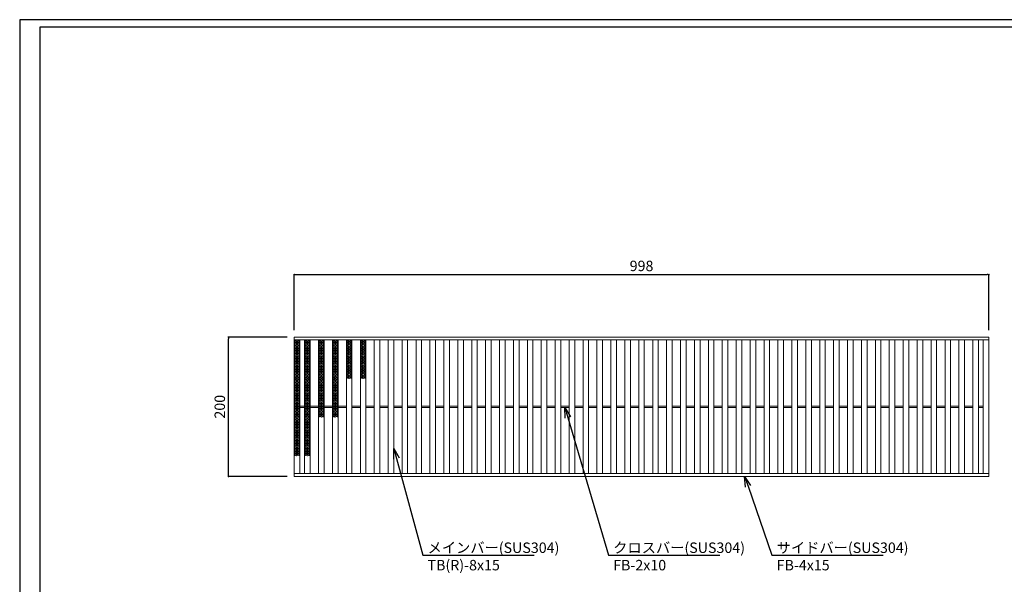
# Model space of a CAD drawing. Extents: x 0 to 431, y 0 to 305.
# Drawn here: x 0 to 283, y 143 to 305 of the extents above; entities that cross this region are included whole.
import ezdxf
from ezdxf import colors
from ezdxf.entities.mleader import LeaderData, LeaderLine
from ezdxf.math import Vec2, Vec3

# ---------------------------------------------------------------- set-up
doc = ezdxf.new("R2010")
doc.units = 0
doc.header["$MEASUREMENT"] = 0
doc.layers.get('0').update_dxf_attribs({"linetype": 'CONTINUOUS'})
doc.layers.get('Defpoints').update_dxf_attribs({"linetype": 'CONTINUOUS'})
doc.layers.add('A1FRAME', color=7, linetype='CONTINUOUS')
doc.layers.add('寸法', color=4, linetype='CONTINUOUS', lineweight=5)
doc.layers.add('蓋', color=3, linetype='CONTINUOUS', lineweight=5)
doc.styles.get("Standard").update_dxf_attribs({"font": 'txt.shx', "width": 0.8, "bigfont": 'bigfont.shx'})
doc.dimstyles.new('単品1-5', dxfattribs={"dimtxt": 3, "dimasz": 0.5, "dimexe": 0, "dimexo": 2, "dimgap": 1, "dimtad": 1, "dimlfac": 5, "dimdsep": 46, "dimtxsty": 'Standard', "dimblk": 'DOT', "dimcen": 0.09, "dimadec": 0, "dimazin": 2, "dimtfac": 1, "dimtmove": 0, "dimatfit": 3, "dimldrblk": 'OPEN30', "dimfxl": 0, "dimtolj": 1, "dimtzin": 0, "dimarcsym": 0})

# ---------------------------------------------------------------- blocks, each defined once
blk = doc.blocks.new('_Dot')
at = {"color": 0, "linetype": 'ByBlock', "lineweight": -2}
blk.add_line((-0.5, 0), (-1, 0), dxfattribs=at)
at = {"color": 0, "linetype": 'ByBlock', "const_width": 0.5}
blk.add_lwpolyline([(-0.25, 0, 1), (0.25, 0, 1)], format="xyb", close=True, dxfattribs=at)
blk = doc.blocks.new('*D20')
at = {"layer": 'Defpoints', "color": 0}
for p in [(59.99, 214.17), (78.88, 214.17), (78.88, 174.17)]:
    blk.add_point(p, dxfattribs=at)
at = {"layer": '寸法', "color": 0, "lineweight": -2}
for p, q in [((76.88, 214.17), (59.99, 214.17)), ((59.99, 174.67), (59.99, 213.67)), ((76.88, 174.17), (59.99, 174.17))]:
    blk.add_line(p, q, dxfattribs=at)
at = {"layer": '寸法', "color": 0, "lineweight": -2, "xscale": 0.5, "yscale": 0.5, "zscale": 0.5}
for p, rotation in [((59.99, 214.17), 90), ((59.99, 174.17), 270)]:
    blk.add_blockref('_Dot', p, dxfattribs=dict(at, rotation=rotation))
at = {"layer": '寸法', "color": 0, "insert": (57.49, 194.17), "char_height": 3, "attachment_point": 5, "rotation": 90}
blk.add_mtext('\\A1;200', dxfattribs=at)
blk = doc.blocks.new('_Open30')
at = {"color": 0, "linetype": 'ByBlock', "lineweight": -2}
for p, q in [((-1, 0.268), (0, 0)), ((0, 0), (-1, -0.268)), ((0, 0), (-1, 0))]:
    blk.add_line(p, q, dxfattribs=at)
blk = doc.blocks.new('*D21')
at = {"layer": 'Defpoints', "color": 0}
for p in [(278.48, 232.1), (78.88, 214.17), (278.48, 214.17)]:
    blk.add_point(p, dxfattribs=at)
at = {"layer": '寸法', "color": 0, "lineweight": -2}
for p, q in [((78.88, 216.17), (78.88, 232.1)), ((79.38, 232.1), (277.98, 232.1)), ((278.48, 216.17), (278.48, 232.1))]:
    blk.add_line(p, q, dxfattribs=at)
at = {"layer": '寸法', "color": 0, "lineweight": -2, "xscale": 0.5, "yscale": 0.5, "zscale": 0.5, "rotation": 180}
blk.add_blockref('_Dot', (78.88, 232.1), dxfattribs=at)
at = {"layer": '寸法', "color": 0, "lineweight": -2, "xscale": 0.5, "yscale": 0.5, "zscale": 0.5}
blk.add_blockref('_Dot', (278.48, 232.1), dxfattribs=at)
at = {"layer": '寸法', "color": 0, "insert": (178.68, 234.6), "char_height": 3, "attachment_point": 5}
blk.add_mtext('\\A1;998', dxfattribs=at)
blk = doc.blocks.new('*U38')
at = {"layer": '蓋', "linetype": 'Continuous'}
for p, q in [((0, 5.54), (-0.8, 5.08)), ((-0.8, 5.54), (0.8, 4.62)), ((0.8, 5.54), (-0.8, 4.62)), ((-0.8, 5.08), (0.8, 4.16)), ((0.8, 5.08), (-0.8, 4.16)), ((0.8, 4.62), (-0.8, 3.7)), ((-0.8, 4.62), (0.8, 3.7)), ((0.8, 4.16), (-0.8, 3.23)), ((-0.8, 4.16), (0.8, 3.23)), ((0.8, 3.7), (-0.8, 2.77)), ((-0.8, 3.7), (0.8, 2.77)), ((-0.8, 3.23), (0.8, 2.31)), ((0.8, 3.23), (-0.8, 2.31)), ((0, 5.54), (0.8, 5.08)), ((-0.8, 2.77), (0.8, 1.85)), ((0.8, 2.77), (-0.8, 1.85)), ((0.8, 2.31), (-0.8, 1.39)), ((-0.8, 2.31), (0.8, 1.39)), ((0.8, 1.85), (-0.8, 0.92)), ((-0.8, 1.85), (0.8, 0.92)), ((0.8, 1.39), (-0.8, 0.46)), ((-0.8, 1.39), (0.8, 0.46)), ((0.8, 0.92), (-0.8, 0)), ((-0.8, 0.92), (0.8, 0)), ((0.8, 0.46), (-0.8, -0.46)), ((-0.8, 0.46), (0.8, -0.46)), ((0.8, 0), (-0.8, -0.92)), ((-0.8, 0), (0.8, -0.92)), ((0.8, -0.46), (-0.8, -1.39)), ((-0.8, -0.46), (0.8, -1.39)), ((0.8, -0.92), (-0.8, -1.85)), ((-0.8, -0.92), (0.8, -1.85)), ((0.8, -1.39), (-0.8, -2.31)), ((-0.8, -1.39), (0.8, -2.31)), ((0.8, -1.85), (-0.8, -2.77)), ((-0.8, -1.85), (0.8, -2.77)), ((0.8, -2.31), (-0.8, -3.23)), ((-0.8, -2.31), (0.8, -3.23)), ((0.8, -2.77), (-0.8, -3.7)), ((-0.8, -2.77), (0.8, -3.7)), ((0.8, -3.23), (-0.8, -4.16)), ((-0.8, -3.23), (0.8, -4.16)), ((0.8, -3.7), (-0.8, -4.62)), ((-0.8, -3.7), (0.8, -4.62)), ((0.8, -4.16), (-0.8, -5.08)), ((-0.8, -4.16), (0.8, -5.08)), ((0.8, -4.62), (-0.8, -5.54)), ((-0.8, -4.62), (0.8, -5.54)), ((-0.8, -5.08), (0, -5.54)), ((0.8, -5.08), (0, -5.54))]:
    blk.add_line(p, q, dxfattribs=at)
blk = doc.blocks.new('*U31')
at = {"layer": '蓋', "color": 0, "linetype": 'ByBlock', "lineweight": -2}
for p in [(0, 0), (0, -11.09)]:
    blk.add_blockref('*U38', p, dxfattribs=at)
blk = doc.blocks.new('*U33')
at = {"layer": '蓋', "linetype": 'Continuous'}
for p, q in [((0, 5.54), (-0.8, 5.08)), ((-0.8, 5.54), (0.8, 4.62)), ((0.8, 5.54), (-0.8, 4.62)), ((-0.8, 5.08), (0.8, 4.16)), ((0.8, 5.08), (-0.8, 4.16)), ((0.8, 4.62), (-0.8, 3.7)), ((-0.8, 4.62), (0.8, 3.7)), ((0.8, 4.16), (-0.8, 3.23)), ((-0.8, 4.16), (0.8, 3.23)), ((0.8, 3.7), (-0.8, 2.77)), ((-0.8, 3.7), (0.8, 2.77)), ((-0.8, 3.23), (0.8, 2.31)), ((0.8, 3.23), (-0.8, 2.31)), ((0, 5.54), (0.8, 5.08)), ((-0.8, 2.77), (0.8, 1.85)), ((0.8, 2.77), (-0.8, 1.85)), ((0.8, 2.31), (-0.8, 1.39)), ((-0.8, 2.31), (0.8, 1.39)), ((0.8, 1.85), (-0.8, 0.92)), ((-0.8, 1.85), (0.8, 0.92)), ((0.8, 1.39), (-0.8, 0.46)), ((-0.8, 1.39), (0.8, 0.46)), ((0.8, 0.92), (-0.8, 0)), ((-0.8, 0.92), (0.8, 0)), ((0.8, 0.46), (-0.8, -0.46)), ((-0.8, 0.46), (0.8, -0.46)), ((0.8, 0), (-0.8, -0.92)), ((-0.8, 0), (0.8, -0.92)), ((0.8, -0.46), (-0.8, -1.39)), ((-0.8, -0.46), (0.8, -1.39)), ((0.8, -0.92), (-0.8, -1.85)), ((-0.8, -0.92), (0.8, -1.85)), ((0.8, -1.39), (-0.8, -2.31)), ((-0.8, -1.39), (0.8, -2.31)), ((0.8, -1.85), (-0.8, -2.77)), ((-0.8, -1.85), (0.8, -2.77)), ((0.8, -2.31), (-0.8, -3.23)), ((-0.8, -2.31), (0.8, -3.23)), ((0.8, -2.77), (-0.8, -3.7)), ((-0.8, -2.77), (0.8, -3.7)), ((0.8, -3.23), (-0.8, -4.16)), ((-0.8, -3.23), (0.8, -4.16)), ((0.8, -3.7), (-0.8, -4.62)), ((-0.8, -3.7), (0.8, -4.62)), ((0.8, -4.16), (-0.8, -5.08)), ((-0.8, -4.16), (0.8, -5.08)), ((0.8, -4.62), (-0.8, -5.54)), ((-0.8, -4.62), (0.8, -5.54)), ((-0.8, -5.08), (0, -5.54)), ((0.8, -5.08), (0, -5.54))]:
    blk.add_line(p, q, dxfattribs=at)
blk = doc.blocks.new('*U32')
at = {"layer": '蓋', "color": 0, "linetype": 'ByBlock', "lineweight": -2}
for p in [(0, 0), (0, -11.09)]:
    blk.add_blockref('*U33', p, dxfattribs=at)
blk = doc.blocks.new('*U28')
at = {"layer": '蓋', "linetype": 'Continuous'}
for p, q in [((0, 5.54), (-0.8, 5.08)), ((-0.8, 5.54), (0.8, 4.62)), ((0.8, 5.54), (-0.8, 4.62)), ((-0.8, 5.08), (0.8, 4.16)), ((0.8, 5.08), (-0.8, 4.16)), ((0.8, 4.62), (-0.8, 3.7)), ((-0.8, 4.62), (0.8, 3.7)), ((0.8, 4.16), (-0.8, 3.23)), ((-0.8, 4.16), (0.8, 3.23)), ((0.8, 3.7), (-0.8, 2.77)), ((-0.8, 3.7), (0.8, 2.77)), ((-0.8, 3.23), (0.8, 2.31)), ((0.8, 3.23), (-0.8, 2.31)), ((0, 5.54), (0.8, 5.08)), ((-0.8, 2.77), (0.8, 1.85)), ((0.8, 2.77), (-0.8, 1.85)), ((0.8, 2.31), (-0.8, 1.39)), ((-0.8, 2.31), (0.8, 1.39)), ((0.8, 1.85), (-0.8, 0.92)), ((-0.8, 1.85), (0.8, 0.92)), ((0.8, 1.39), (-0.8, 0.46)), ((-0.8, 1.39), (0.8, 0.46)), ((0.8, 0.92), (-0.8, 0)), ((-0.8, 0.92), (0.8, 0)), ((0.8, 0.46), (-0.8, -0.46)), ((-0.8, 0.46), (0.8, -0.46)), ((0.8, 0), (-0.8, -0.92)), ((-0.8, 0), (0.8, -0.92)), ((0.8, -0.46), (-0.8, -1.39)), ((-0.8, -0.46), (0.8, -1.39)), ((0.8, -0.92), (-0.8, -1.85)), ((-0.8, -0.92), (0.8, -1.85)), ((0.8, -1.39), (-0.8, -2.31)), ((-0.8, -1.39), (0.8, -2.31)), ((0.8, -1.85), (-0.8, -2.77)), ((-0.8, -1.85), (0.8, -2.77)), ((0.8, -2.31), (-0.8, -3.23)), ((-0.8, -2.31), (0.8, -3.23)), ((0.8, -2.77), (-0.8, -3.7)), ((-0.8, -2.77), (0.8, -3.7)), ((0.8, -3.23), (-0.8, -4.16)), ((-0.8, -3.23), (0.8, -4.16)), ((0.8, -3.7), (-0.8, -4.62)), ((-0.8, -3.7), (0.8, -4.62)), ((0.8, -4.16), (-0.8, -5.08)), ((-0.8, -4.16), (0.8, -5.08)), ((0.8, -4.62), (-0.8, -5.54)), ((-0.8, -4.62), (0.8, -5.54)), ((-0.8, -5.08), (0, -5.54)), ((0.8, -5.08), (0, -5.54))]:
    blk.add_line(p, q, dxfattribs=at)
blk = doc.blocks.new('*U27')
at = {"layer": '蓋', "color": 0, "linetype": 'ByBlock', "lineweight": -2}
blk.add_blockref('*U28', (0, 0), dxfattribs=at)
blk = doc.blocks.new('*U37')
at = {"layer": '蓋', "linetype": 'Continuous'}
for p, q in [((0, 5.54), (-0.8, 5.08)), ((-0.8, 5.54), (0.8, 4.62)), ((0.8, 5.54), (-0.8, 4.62)), ((-0.8, 5.08), (0.8, 4.16)), ((0.8, 5.08), (-0.8, 4.16)), ((0.8, 4.62), (-0.8, 3.7)), ((-0.8, 4.62), (0.8, 3.7)), ((0.8, 4.16), (-0.8, 3.23)), ((-0.8, 4.16), (0.8, 3.23)), ((0.8, 3.7), (-0.8, 2.77)), ((-0.8, 3.7), (0.8, 2.77)), ((-0.8, 3.23), (0.8, 2.31)), ((0.8, 3.23), (-0.8, 2.31)), ((0, 5.54), (0.8, 5.08)), ((-0.8, 2.77), (0.8, 1.85)), ((0.8, 2.77), (-0.8, 1.85)), ((0.8, 2.31), (-0.8, 1.39)), ((-0.8, 2.31), (0.8, 1.39)), ((0.8, 1.85), (-0.8, 0.92)), ((-0.8, 1.85), (0.8, 0.92)), ((0.8, 1.39), (-0.8, 0.46)), ((-0.8, 1.39), (0.8, 0.46)), ((0.8, 0.92), (-0.8, 0)), ((-0.8, 0.92), (0.8, 0)), ((0.8, 0.46), (-0.8, -0.46)), ((-0.8, 0.46), (0.8, -0.46)), ((0.8, 0), (-0.8, -0.92)), ((-0.8, 0), (0.8, -0.92)), ((0.8, -0.46), (-0.8, -1.39)), ((-0.8, -0.46), (0.8, -1.39)), ((0.8, -0.92), (-0.8, -1.85)), ((-0.8, -0.92), (0.8, -1.85)), ((0.8, -1.39), (-0.8, -2.31)), ((-0.8, -1.39), (0.8, -2.31)), ((0.8, -1.85), (-0.8, -2.77)), ((-0.8, -1.85), (0.8, -2.77)), ((0.8, -2.31), (-0.8, -3.23)), ((-0.8, -2.31), (0.8, -3.23)), ((0.8, -2.77), (-0.8, -3.7)), ((-0.8, -2.77), (0.8, -3.7)), ((0.8, -3.23), (-0.8, -4.16)), ((-0.8, -3.23), (0.8, -4.16)), ((0.8, -3.7), (-0.8, -4.62)), ((-0.8, -3.7), (0.8, -4.62)), ((0.8, -4.16), (-0.8, -5.08)), ((-0.8, -4.16), (0.8, -5.08)), ((0.8, -4.62), (-0.8, -5.54)), ((-0.8, -4.62), (0.8, -5.54)), ((-0.8, -5.08), (0, -5.54)), ((0.8, -5.08), (0, -5.54))]:
    blk.add_line(p, q, dxfattribs=at)
blk = doc.blocks.new('*U35')
at = {"layer": '蓋', "color": 0, "linetype": 'ByBlock', "lineweight": -2}
blk.add_blockref('*U37', (0, 0), dxfattribs=at)
blk = doc.blocks.new('*U36')
at = {"layer": '蓋', "linetype": 'Continuous'}
for p, q in [((0, 5.54), (-0.8, 5.08)), ((-0.8, 5.54), (0.8, 4.62)), ((0.8, 5.54), (-0.8, 4.62)), ((-0.8, 5.08), (0.8, 4.16)), ((0.8, 5.08), (-0.8, 4.16)), ((0.8, 4.62), (-0.8, 3.7)), ((-0.8, 4.62), (0.8, 3.7)), ((0.8, 4.16), (-0.8, 3.23)), ((-0.8, 4.16), (0.8, 3.23)), ((0.8, 3.7), (-0.8, 2.77)), ((-0.8, 3.7), (0.8, 2.77)), ((-0.8, 3.23), (0.8, 2.31)), ((0.8, 3.23), (-0.8, 2.31)), ((0, 5.54), (0.8, 5.08)), ((-0.8, 2.77), (0.8, 1.85)), ((0.8, 2.77), (-0.8, 1.85)), ((0.8, 2.31), (-0.8, 1.39)), ((-0.8, 2.31), (0.8, 1.39)), ((0.8, 1.85), (-0.8, 0.92)), ((-0.8, 1.85), (0.8, 0.92)), ((0.8, 1.39), (-0.8, 0.46)), ((-0.8, 1.39), (0.8, 0.46)), ((0.8, 0.92), (-0.8, 0)), ((-0.8, 0.92), (0.8, 0)), ((0.8, 0.46), (-0.8, -0.46)), ((-0.8, 0.46), (0.8, -0.46)), ((0.8, 0), (-0.8, -0.92)), ((-0.8, 0), (0.8, -0.92)), ((0.8, -0.46), (-0.8, -1.39)), ((-0.8, -0.46), (0.8, -1.39)), ((0.8, -0.92), (-0.8, -1.85)), ((-0.8, -0.92), (0.8, -1.85)), ((0.8, -1.39), (-0.8, -2.31)), ((-0.8, -1.39), (0.8, -2.31)), ((0.8, -1.85), (-0.8, -2.77)), ((-0.8, -1.85), (0.8, -2.77)), ((0.8, -2.31), (-0.8, -3.23)), ((-0.8, -2.31), (0.8, -3.23)), ((0.8, -2.77), (-0.8, -3.7)), ((-0.8, -2.77), (0.8, -3.7)), ((0.8, -3.23), (-0.8, -4.16)), ((-0.8, -3.23), (0.8, -4.16)), ((0.8, -3.7), (-0.8, -4.62)), ((-0.8, -3.7), (0.8, -4.62)), ((0.8, -4.16), (-0.8, -5.08)), ((-0.8, -4.16), (0.8, -5.08)), ((0.8, -4.62), (-0.8, -5.54)), ((-0.8, -4.62), (0.8, -5.54)), ((-0.8, -5.08), (0, -5.54)), ((0.8, -5.08), (0, -5.54))]:
    blk.add_line(p, q, dxfattribs=at)
blk = doc.blocks.new('*U29')
at = {"layer": '蓋', "color": 0, "linetype": 'ByBlock', "lineweight": -2}
for p in [(0, 0), (0, -11.09), (0, -22.17)]:
    blk.add_blockref('*U36', p, dxfattribs=at)
blk = doc.blocks.new('*U34')
at = {"layer": '蓋', "linetype": 'Continuous'}
for p, q in [((0, 5.54), (-0.8, 5.08)), ((-0.8, 5.54), (0.8, 4.62)), ((0.8, 5.54), (-0.8, 4.62)), ((-0.8, 5.08), (0.8, 4.16)), ((0.8, 5.08), (-0.8, 4.16)), ((0.8, 4.62), (-0.8, 3.7)), ((-0.8, 4.62), (0.8, 3.7)), ((0.8, 4.16), (-0.8, 3.23)), ((-0.8, 4.16), (0.8, 3.23)), ((0.8, 3.7), (-0.8, 2.77)), ((-0.8, 3.7), (0.8, 2.77)), ((-0.8, 3.23), (0.8, 2.31)), ((0.8, 3.23), (-0.8, 2.31)), ((0, 5.54), (0.8, 5.08)), ((-0.8, 2.77), (0.8, 1.85)), ((0.8, 2.77), (-0.8, 1.85)), ((0.8, 2.31), (-0.8, 1.39)), ((-0.8, 2.31), (0.8, 1.39)), ((0.8, 1.85), (-0.8, 0.92)), ((-0.8, 1.85), (0.8, 0.92)), ((0.8, 1.39), (-0.8, 0.46)), ((-0.8, 1.39), (0.8, 0.46)), ((0.8, 0.92), (-0.8, 0)), ((-0.8, 0.92), (0.8, 0)), ((0.8, 0.46), (-0.8, -0.46)), ((-0.8, 0.46), (0.8, -0.46)), ((0.8, 0), (-0.8, -0.92)), ((-0.8, 0), (0.8, -0.92)), ((0.8, -0.46), (-0.8, -1.39)), ((-0.8, -0.46), (0.8, -1.39)), ((0.8, -0.92), (-0.8, -1.85)), ((-0.8, -0.92), (0.8, -1.85)), ((0.8, -1.39), (-0.8, -2.31)), ((-0.8, -1.39), (0.8, -2.31)), ((0.8, -1.85), (-0.8, -2.77)), ((-0.8, -1.85), (0.8, -2.77)), ((0.8, -2.31), (-0.8, -3.23)), ((-0.8, -2.31), (0.8, -3.23)), ((0.8, -2.77), (-0.8, -3.7)), ((-0.8, -2.77), (0.8, -3.7)), ((0.8, -3.23), (-0.8, -4.16)), ((-0.8, -3.23), (0.8, -4.16)), ((0.8, -3.7), (-0.8, -4.62)), ((-0.8, -3.7), (0.8, -4.62)), ((0.8, -4.16), (-0.8, -5.08)), ((-0.8, -4.16), (0.8, -5.08)), ((0.8, -4.62), (-0.8, -5.54)), ((-0.8, -4.62), (0.8, -5.54)), ((-0.8, -5.08), (0, -5.54)), ((0.8, -5.08), (0, -5.54))]:
    blk.add_line(p, q, dxfattribs=at)
blk = doc.blocks.new('*U30')
at = {"layer": '蓋', "color": 0, "linetype": 'ByBlock', "lineweight": -2}
for p in [(0, 0), (0, -11.09), (0, -22.17)]:
    blk.add_blockref('*U34', p, dxfattribs=at)

msp = doc.modelspace()

# ---------------------------------------------------------------- linework, layer by layer
at = {"layer": 'A1FRAME', "color": 1, "linetype": 'Continuous', "lineweight": 25}
for p, q in [((0, 305.2925), (0, 0)), ((430.6604, 305.2925), (0, 305.2925))]:
    msp.add_line(p, q, dxfattribs=at)
at = {"layer": 'A1FRAME', "color": 11, "linetype": 'Continuous', "lineweight": 25}
for p, q in [((5.7474, 303.1372), (5.7474, 2.1553)), ((414.8551, 303.1372), (5.7474, 303.1372))]:
    msp.add_line(p, q, dxfattribs=at)
at = {"layer": '蓋'}
for p, q in [((78.88, 174.1661), (78.88, 214.1661)), ((78.88, 214.1661), (278.48, 214.1661)), ((78.88, 213.3661), (278.48, 213.3661)), ((80.48, 174.9661), (80.48, 213.3661)), ((81.88, 174.9661), (81.88, 213.3661)), ((83.48, 174.9661), (83.48, 213.3661)), ((85.88, 174.9661), (85.88, 213.3661)), ((87.48, 174.9661), (87.48, 213.3661)), ((89.88, 174.9661), (89.88, 213.3661)), ((91.48, 174.9661), (91.48, 213.3661)), ((93.88, 174.9661), (93.88, 213.3661)), ((95.48, 174.9661), (95.48, 213.3661)), ((97.88, 174.9661), (97.88, 213.3661)), ((99.48, 174.9661), (99.48, 213.3661)), ((101.88, 174.9661), (101.88, 213.3661)), ((103.48, 174.9661), (103.48, 213.3661)), ((105.88, 174.9661), (105.88, 213.3661)), ((107.48, 174.9661), (107.48, 213.3661)), ((109.88, 174.9661), (109.88, 213.3661)), ((111.48, 174.9661), (111.48, 213.3661)), ((113.88, 174.9661), (113.88, 213.3661)), ((115.48, 174.9661), (115.48, 213.3661)), ((117.88, 174.9661), (117.88, 213.3661)), ((119.48, 174.9661), (119.48, 213.3661)), ((121.88, 174.9661), (121.88, 213.3661)), ((123.48, 174.9661), (123.48, 213.3661)), ((125.88, 174.9661), (125.88, 213.3661)), ((127.48, 174.9661), (127.48, 213.3661)), ((129.88, 174.9661), (129.88, 213.3661)), ((131.48, 174.9661), (131.48, 213.3661)), ((133.88, 174.9661), (133.88, 213.3661)), ((135.48, 174.9661), (135.48, 213.3661)), ((137.88, 174.9661), (137.88, 213.3661)), ((139.48, 174.9661), (139.48, 213.3661)), ((141.88, 174.9661), (141.88, 213.3661)), ((143.48, 174.9661), (143.48, 213.3661)), ((145.88, 174.9661), (145.88, 213.3661)), ((147.48, 174.9661), (147.48, 213.3661)), ((149.88, 174.9661), (149.88, 213.3661)), ((151.48, 174.9661), (151.48, 213.3661)), ((153.88, 174.9661), (153.88, 213.3661)), ((155.48, 174.9661), (155.48, 213.3661)), ((157.88, 174.9661), (157.88, 213.3661)), ((159.48, 174.9661), (159.48, 213.3661)), ((161.88, 174.9661), (161.88, 213.3661)), ((163.48, 174.9661), (163.48, 213.3661)), ((165.88, 174.9661), (165.88, 213.3661)), ((167.48, 174.9661), (167.48, 213.3661)), ((169.88, 174.9661), (169.88, 213.3661)), ((171.48, 174.9661), (171.48, 213.3661)), ((173.88, 174.9661), (173.88, 213.3661)), ((175.48, 174.9661), (175.48, 213.3661)), ((177.88, 174.9661), (177.88, 213.3661)), ((179.48, 174.9661), (179.48, 213.3661)), ((181.88, 174.9661), (181.88, 213.3661)), ((183.48, 174.9661), (183.48, 213.3661)), ((185.88, 174.9661), (185.88, 213.3661)), ((187.48, 174.9661), (187.48, 213.3661)), ((189.88, 174.9661), (189.88, 213.3661)), ((191.48, 174.9661), (191.48, 213.3661)), ((193.88, 174.9661), (193.88, 213.3661)), ((195.48, 174.9661), (195.48, 213.3661)), ((197.88, 174.9661), (197.88, 213.3661)), ((199.48, 174.9661), (199.48, 213.3661)), ((201.88, 174.9661), (201.88, 213.3661)), ((203.48, 174.9661), (203.48, 213.3661)), ((205.88, 174.9661), (205.88, 213.3661)), ((207.48, 174.9661), (207.48, 213.3661)), ((209.88, 174.9661), (209.88, 213.3661)), ((211.48, 174.9661), (211.48, 213.3661)), ((213.88, 174.9661), (213.88, 213.3661)), ((215.48, 174.9661), (215.48, 213.3661)), ((217.88, 174.9661), (217.88, 213.3661)), ((219.48, 174.9661), (219.48, 213.3661)), ((221.88, 174.9661), (221.88, 213.3661)), ((223.48, 174.9661), (223.48, 213.3661)), ((225.88, 174.9661), (225.88, 213.3661)), ((227.48, 174.9661), (227.48, 213.3661)), ((229.88, 174.9661), (229.88, 213.3661)), ((231.48, 174.9661), (231.48, 213.3661)), ((233.88, 174.9661), (233.88, 213.3661)), ((235.48, 174.9661), (235.48, 213.3661)), ((237.88, 174.9661), (237.88, 213.3661)), ((239.48, 174.9661), (239.48, 213.3661)), ((241.88, 174.9661), (241.88, 213.3661)), ((243.48, 174.9661), (243.48, 213.3661)), ((245.88, 174.9661), (245.88, 213.3661)), ((247.48, 174.9661), (247.48, 213.3661)), ((249.88, 174.9661), (249.88, 213.3661)), ((251.48, 174.9661), (251.48, 213.3661)), ((253.88, 174.9661), (253.88, 213.3661)), ((255.48, 174.9661), (255.48, 213.3661)), ((257.88, 174.9661), (257.88, 213.3661)), ((259.48, 174.9661), (259.48, 213.3661)), ((261.88, 174.9661), (261.88, 213.3661)), ((263.48, 174.9661), (263.48, 213.3661)), ((265.88, 174.9661), (265.88, 213.3661)), ((267.48, 174.9661), (267.48, 213.3661)), ((269.88, 174.9661), (269.88, 213.3661)), ((271.48, 174.9661), (271.48, 213.3661)), ((273.88, 174.9661), (273.88, 213.3661)), ((275.48, 174.9661), (275.48, 213.3661)), ((276.88, 174.9661), (276.88, 213.3661)), ((278.48, 174.1661), (278.48, 214.1661)), ((80.48, 194.3661), (81.88, 194.3661)), ((80.48, 193.9661), (81.88, 193.9661)), ((83.48, 194.3661), (85.88, 194.3661)), ((83.48, 193.9661), (85.88, 193.9661)), ((87.48, 194.3661), (89.88, 194.3661)), ((87.48, 193.9661), (89.88, 193.9661)), ((91.48, 194.3661), (93.88, 194.3661)), ((91.48, 193.9661), (93.88, 193.9661)), ((95.48, 194.3661), (97.88, 194.3661)), ((95.48, 193.9661), (97.88, 193.9661)), ((99.48, 194.3661), (101.88, 194.3661)), ((99.48, 193.9661), (101.88, 193.9661)), ((103.48, 194.3661), (105.88, 194.3661)), ((103.48, 193.9661), (105.88, 193.9661)), ((107.48, 194.3661), (109.88, 194.3661)), ((107.48, 193.9661), (109.88, 193.9661)), ((111.48, 194.3661), (113.88, 194.3661)), ((111.48, 193.9661), (113.88, 193.9661)), ((115.48, 194.3661), (117.88, 194.3661)), ((115.48, 193.9661), (117.88, 193.9661)), ((119.48, 194.3661), (121.88, 194.3661)), ((119.48, 193.9661), (121.88, 193.9661)), ((123.48, 194.3661), (125.88, 194.3661)), ((123.48, 193.9661), (125.88, 193.9661)), ((127.48, 194.3661), (129.88, 194.3661)), ((127.48, 193.9661), (129.88, 193.9661)), ((131.48, 194.3661), (133.88, 194.3661)), ((131.48, 193.9661), (133.88, 193.9661)), ((135.48, 194.3661), (137.88, 194.3661)), ((135.48, 193.9661), (137.88, 193.9661)), ((139.48, 194.3661), (141.88, 194.3661)), ((139.48, 193.9661), (141.88, 193.9661)), ((143.48, 194.3661), (145.88, 194.3661)), ((143.48, 193.9661), (145.88, 193.9661)), ((147.48, 194.3661), (149.88, 194.3661)), ((147.48, 193.9661), (149.88, 193.9661)), ((151.48, 194.3661), (153.88, 194.3661)), ((151.48, 193.9661), (153.88, 193.9661)), ((155.48, 194.3661), (157.88, 194.3661)), ((155.48, 193.9661), (157.88, 193.9661)), ((159.48, 194.3661), (161.88, 194.3661)), ((159.48, 193.9661), (161.88, 193.9661)), ((163.48, 194.3661), (165.88, 194.3661)), ((163.48, 193.9661), (165.88, 193.9661)), ((167.48, 194.3661), (169.88, 194.3661)), ((167.48, 193.9661), (169.88, 193.9661)), ((171.48, 194.3661), (173.88, 194.3661)), ((171.48, 193.9661), (173.88, 193.9661)), ((175.48, 194.3661), (177.88, 194.3661)), ((175.48, 193.9661), (177.88, 193.9661)), ((179.48, 194.3661), (181.88, 194.3661)), ((179.48, 193.9661), (181.88, 193.9661)), ((183.48, 194.3661), (185.88, 194.3661)), ((183.48, 193.9661), (185.88, 193.9661)), ((187.48, 194.3661), (189.88, 194.3661)), ((187.48, 193.9661), (189.88, 193.9661)), ((191.48, 194.3661), (193.88, 194.3661)), ((191.48, 193.9661), (193.88, 193.9661)), ((195.48, 194.3661), (197.88, 194.3661)), ((195.48, 193.9661), (197.88, 193.9661)), ((199.48, 194.3661), (201.88, 194.3661)), ((199.48, 193.9661), (201.88, 193.9661)), ((203.48, 194.3661), (205.88, 194.3661)), ((203.48, 193.9661), (205.88, 193.9661)), ((207.48, 194.3661), (209.88, 194.3661)), ((207.48, 193.9661), (209.88, 193.9661)), ((211.48, 194.3661), (213.88, 194.3661)), ((211.48, 193.9661), (213.88, 193.9661)), ((215.48, 194.3661), (217.88, 194.3661)), ((215.48, 193.9661), (217.88, 193.9661)), ((219.48, 194.3661), (221.88, 194.3661)), ((219.48, 193.9661), (221.88, 193.9661)), ((223.48, 194.3661), (225.88, 194.3661)), ((223.48, 193.9661), (225.88, 193.9661)), ((227.48, 194.3661), (229.88, 194.3661)), ((227.48, 193.9661), (229.88, 193.9661)), ((231.48, 194.3661), (233.88, 194.3661)), ((231.48, 193.9661), (233.88, 193.9661)), ((235.48, 194.3661), (237.88, 194.3661)), ((235.48, 193.9661), (237.88, 193.9661)), ((239.48, 194.3661), (241.88, 194.3661)), ((239.48, 193.9661), (241.88, 193.9661)), ((243.48, 194.3661), (245.88, 194.3661)), ((243.48, 193.9661), (245.88, 193.9661)), ((247.48, 194.3661), (249.88, 194.3661)), ((247.48, 193.9661), (249.88, 193.9661)), ((251.48, 194.3661), (253.88, 194.3661)), ((251.48, 193.9661), (253.88, 193.9661)), ((255.48, 194.3661), (257.88, 194.3661)), ((255.48, 193.9661), (257.88, 193.9661)), ((259.48, 194.3661), (261.88, 194.3661)), ((259.48, 193.9661), (261.88, 193.9661)), ((263.48, 194.3661), (265.88, 194.3661)), ((263.48, 193.9661), (265.88, 193.9661)), ((267.48, 194.3661), (269.88, 194.3661)), ((267.48, 193.9661), (269.88, 193.9661)), ((271.48, 194.3661), (273.88, 194.3661)), ((271.48, 193.9661), (273.88, 193.9661)), ((276.88, 194.3661), (275.48, 194.3661)), ((276.88, 193.9661), (275.48, 193.9661)), ((78.88, 174.9661), (278.48, 174.9661)), ((78.88, 174.1661), (278.48, 174.1661))]:
    msp.add_line(p, q, dxfattribs=at)

# ---------------------------------------------------------------- block references
at = {"layer": '蓋', "linetype": 'Continuous'}
for name, p in [('*U29', (79.68, 207.8235)), ('*U30', (82.68, 207.8235)), ('*U31', (86.68, 207.8235)), ('*U32', (90.68, 207.8235)), ('*U27', (94.68, 207.8235)), ('*U35', (98.68, 207.8235))]:
    msp.add_blockref(name, p, dxfattribs=at)

# ---------------------------------------------------------------- dimensions: what is measured, and where the dimension line sits
at = {"layer": '寸法'}
dim = msp.add_linear_dim(base=(278.48, 232.0989), p1=(78.88, 214.1661), p2=(278.48, 214.1661), dimstyle='単品1-5', dxfattribs=at)
dim.commit()
dim.dimension.update_dxf_attribs({"geometry": '*D21', "text_midpoint": (178.68, 234.5989)})
dim = msp.add_linear_dim(base=(59.9916, 214.1661), p1=(78.88, 174.1661), p2=(78.88, 214.1661), angle=90, dimstyle='単品1-5', dxfattribs=at)
dim.commit()
dim.dimension.update_dxf_attribs({"geometry": '*D20', "text_midpoint": (57.4916, 194.1661)})

# ---------------------------------------------------------------- leaders
at = {"layer": '寸法', "linetype": 'Continuous'}
ml = msp.add_multileader_mtext('Standard', dxfattribs=at)
ml.set_content('クロスバー(SUS304)^JFB-2x10', color=256)
ml.set_leader_properties()
ml.set_arrow_properties(name='OPEN30')
ml.build(insert=Vec2(0, 0))
ml.multileader.update_dxf_attribs({"text_left_attachment_type": 6, "text_right_attachment_type": 6, "dogleg_length": 0.36, "arrow_head_size": 3})
ctx = ml.context
ctx.base_point, ctx.char_height, ctx.arrow_head_size, ctx.landing_gap_size, ctx.plane_origin = Vec3(169.5355, 151.5923), 3, 3, 1, Vec3(177.3872, 203.7442)
ctx.left_attachment, ctx.right_attachment = 6, 6
notes = []
notes.append((ctx, [(0, (1, 1, 0), (169.1755, 151.5923), (1, 0), 0.36, [(0, [(156.68, 193.9661)], 0, [])])]))
ctx.mtext.insert, ctx.mtext.flow_direction = Vec3(170.5355, 155.1923), 5
ml = msp.add_multileader_mtext('Standard', dxfattribs=at)
ml.set_content('メインバー(SUS304)^JTB(R)-8x15', color=256)
ml.set_leader_properties()
ml.set_arrow_properties(name='OPEN30')
ml.build(insert=Vec2(0, 0))
ml.multileader.update_dxf_attribs({"text_left_attachment_type": 6, "text_right_attachment_type": 6, "dogleg_length": 0.36, "arrow_head_size": 3})
ctx = ml.context
ctx.base_point, ctx.char_height, ctx.arrow_head_size, ctx.landing_gap_size, ctx.plane_origin = Vec3(116.1964, 151.5923), 3, 3, 1, Vec3(103.5003, 203.8489)
ctx.left_attachment, ctx.right_attachment = 6, 6
notes.append((ctx, [(0, (1, 1, 0), (115.8364, 151.5923), (1, 0), 0.36, [(0, [(107.48, 182.2088)], 0, [])])]))
ctx.mtext.insert, ctx.mtext.flow_direction = Vec3(117.1964, 155.1923), 5
ml = msp.add_multileader_mtext('Standard', dxfattribs=at)
ml.set_content('サイドバー(SUS304)^JFB-4x15', color=256)
ml.set_leader_properties()
ml.set_arrow_properties(name='OPEN30')
ml.build(insert=Vec2(0, 0))
ml.multileader.update_dxf_attribs({"text_left_attachment_type": 6, "text_right_attachment_type": 6, "dogleg_length": 0.36, "arrow_head_size": 3})
ctx = ml.context
ctx.base_point, ctx.char_height, ctx.arrow_head_size, ctx.landing_gap_size, ctx.plane_origin = Vec3(216.516, 151.5923), 3, 3, 1, Vec3(206.1785, 203.7442)
ctx.left_attachment, ctx.right_attachment = 6, 6
notes.append((ctx, [(0, (1, 1, 0), (216.156, 151.5923), (1, 0), 0.36, [(0, [(208.2884, 174.1661)], 0, [])])]))
ctx.mtext.insert, ctx.mtext.flow_direction = Vec3(217.516, 155.1923), 5
for ctx, leaders in notes:
    for number, flags, end, landing, length, lines in leaders:
        leader = LeaderData()
        leader.index, (leader.has_last_leader_line, leader.has_dogleg_vector, leader.attachment_direction) = number, flags
        leader.last_leader_point, leader.dogleg_vector, leader.dogleg_length = Vec3(end), Vec3(landing), length
        for number, points, colour, breaks in lines:
            line = LeaderLine()
            line.index, line.vertices, line.color, line.breaks = number, Vec3.list(points), colors.encode_raw_color(colour), breaks
            leader.lines.append(line)
        ctx.leaders.append(leader)

doc.saveas('drawing.dxf')
